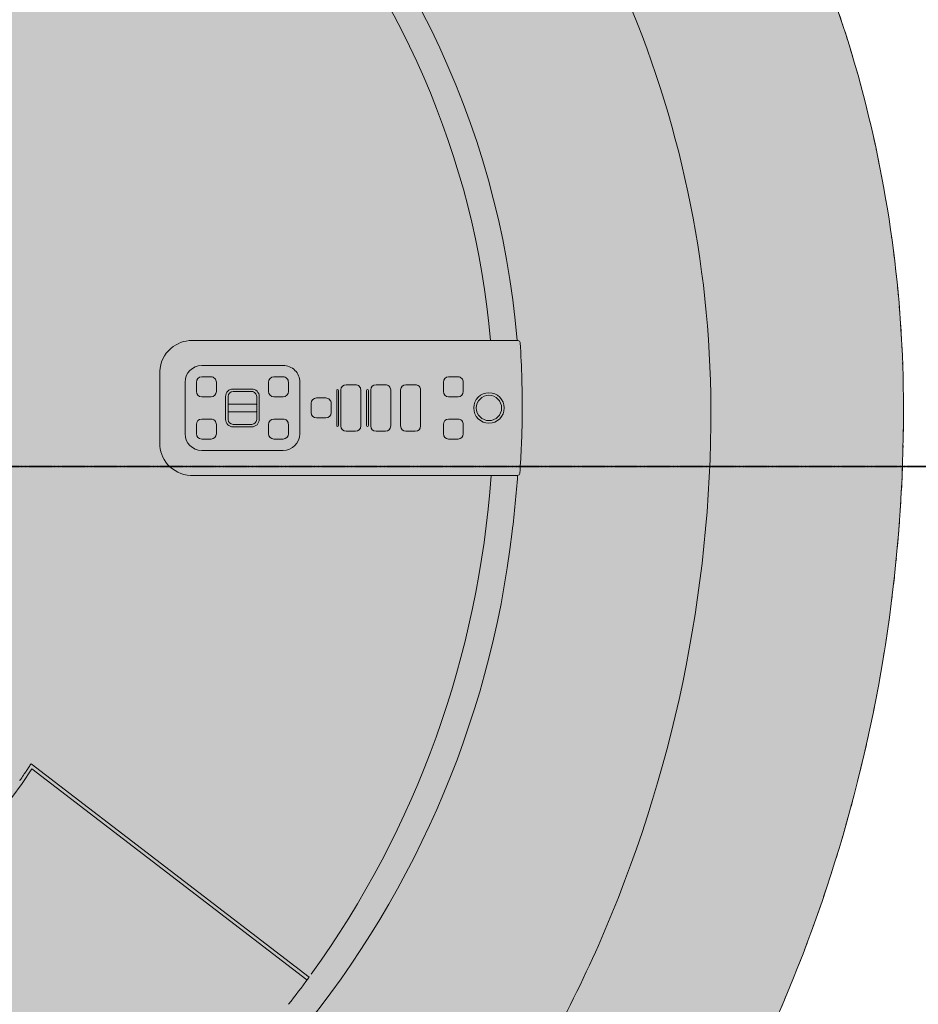
# Model space of a CAD drawing. Units: millimetres. Extents: x -6413 to 56587, y 11952 to 41652.
# Drawn here: x 24162 to 24928, y 24037 to 24876 of the extents above; entities that cross this region are included whole.
import ezdxf
from ezdxf.enums import TextEntityAlignment as Align

# ---------------------------------------------------------------- set-up
doc = ezdxf.new("R2010")
doc.units = ezdxf.units.MM
doc.linetypes.add('CENTER2', pattern=[1.125, 0.75, -0.125, 0.125, -0.125])
doc.linetypes.add('DIVIDE2', pattern=[15.875, 6.35, -3.175, 0, -3.175, 0, -3.175])
doc.layers.get('0').update_dxf_attribs({"lineweight": 0})
for name, color, linetype, lineweight in [('1-Default', 7, 'Continuous', 0), ('701-F-Medical-Equipment-Product-Centerline', 7, 'CENTER2', 13), ('790-Medical-Equipment-System-Centerline', 7, 'CENTER2', 35)]:
    doc.layers.add(name, color=color, linetype=linetype, lineweight=lineweight)
for name, color, linetype, lineweight, true_color in [('700-F-Medical-Equipment-General', 7, 'Continuous', 13, 0x8a4500), ('702-F-Medical-Equipment-Outline', 7, 'DIVIDE2', 13, 0x8a4500), ('761-Medical-Equipment-Safety-Magnetic-Field', 7, 'CENTER2', 13, 0x848484)]:
    doc.layers.add(name, color=color, linetype=linetype, lineweight=lineweight, true_color=true_color)
doc.layers.add('799-Planning-Utilities', color=7, linetype='Continuous', true_color=0xbfff7f)
doc.styles.add('Gill Sans Alt One WGL', font='txt')

# ---------------------------------------------------------------- blocks, each defined once
blk = doc.blocks.new('B7810029-2(Achieva 3.0T Fringe Field (0.1mT-7mT))')
at = {"layer": '761-Medical-Equipment-Safety-Magnetic-Field'}
for radius in [4411.209567552723, 3359.30026245919, 2681.494213690617, 2154.441389202548]:
    blk.add_circle((0, 0), radius, dxfattribs=at)
at = {"layer": '761-Medical-Equipment-Safety-Magnetic-Field', "color": 242, "lineweight": 50, "true_color": 0xcd2027}
blk.add_circle((0, 0), 3084.567503891114, dxfattribs=at)
at = {"layer": '799-Planning-Utilities', "color": 252, "true_color": 0x848484}
blk.add_circle((0, 0), 1853, dxfattribs=at)
blk = doc.blocks.new('A781L011-2(Ingenia 3.0T)1')
at = {"layer": '700-F-Medical-Equipment-General', "true_color": 0xffdeb5}
h = blk.add_hatch(color=254, dxfattribs=at)
edge = h.paths.add_edge_path()
edge.add_arc((-246.9999999941792, 2383.999978914533), 4.000000022468151, -90.00000008337628, 0.006831718269779685, ccw=False)
edge.add_line((-247, 2379.999978892065), (-247, 2195.66353794979))
edge.add_line((-247, 2195.663537949789), (-237.0000394694216, 2195.663537949789))
edge.add_line((-237.0000394694216, 2195.663537949789), (-237.0000004349276, 2137.652060566237))
edge.add_arc((-221.4507243890803, 2149.050744919925), 19.2797819112411, 216.2439688430992, 282.9110888195445)
edge.add_arc((1.298327758162486, 1004.251094242805), 1146.999999999984, 90.00000000001211, 100.97879504316182, ccw=False)
edge.add_line((1.298327757918742, 2151.251094242791), (1.427859954041196, 2151.247092728387))
edge.add_arc((0.4522292483889032, 979.7803571880795), 1171.467141806691, 54.06350743414691, 89.95228246165482, ccw=False)
edge.add_arc((44.75755323934209, 1040.061855056611), 1096.656982574114, 15.744808001419699, 54.08932240573398, ccw=False)
edge.add_arc((79.59138207292563, 1053.80114854547), 1059.408636589327, 0.010754442401093911, 15.540833188107399, ccw=False)
edge.add_arc((-151.8576026790251, 1051.086857012153), 1290.860889792664, -33.67707540545979, 0.12930203503600524, ccw=False)
edge.add_arc((-1536.148780768373, 1995.051350346243), 2966.328282390982, 325.3726751195922, 325.9764188125281, ccw=False)
edge.add_arc((3310.063919986129, -1358.918029295452), 2927.306037770044, 145.2538308834906, 146.1715201954285)
edge.add_arc((1581.01714223111, -201.8079386122299), 846.8012488393416, 146.0798540494397, 148.1947546401412)
edge.add_arc((1215.81901704926, 25.65727011716444), 416.5586858274095, 148.3100676486518, 151.5345032761514)
edge.add_arc((1045.856187418885, 116.4174722844509), 223.8879792736667, 151.2218769669516, 160.2210064086518)
edge.add_arc((991.5973296758275, 137.8347577384193), 165.5923771053925, 160.8413901649583, 173.0087497268409)
edge.add_arc((1057.939892172606, 128.2568999079267), 232.6118668613778, 172.656129084704, 176.5057208327192)
edge.add_arc((1185.574432563244, 120.1979938592995), 360.5003989636111, 176.4636443801491, 178.9475581878773)
edge.add_arc((1628.250920186914, 112.1444055264801), 803.250136630059, 178.9531682312532, 180.0650384320011)
edge.add_line((825.0013010631374, 111.2326085561654), (824.9974011584418, 8.951844416675158))
edge.add_line((824.9974011584418, 8.951844416675158), (687.6784763939795, 8.951844416675158))
edge.add_arc((687.6850392795714, 19.34338520037272), 10.39154285612632, 267.3497485109409, 269.9638142597198, ccw=False)
edge.add_arc((687.8482985767514, 22.81899215423982), 13.87098147001589, 264.0760567278176, 267.3399355482969, ccw=False)
edge.add_arc((688.429959555302, 28.46107028693586), 19.54296217759276, 260.84384693539937, 264.0870625584022, ccw=False)
edge.add_arc((689.0605402948495, 32.65297103785269), 23.78183433739217, 260.5689852473879, 260.95104087665504, ccw=False)
edge.add_line((685.1636494145205, 9.192581315641291), (681.6514489883557, 9.092118936940096))
edge.add_line((681.6514489883557, 9.092118936940096), (681.6514489883557, 0))
edge.add_line((681.6514489883557, 0), (-681.6514490187983, 0))
edge.add_line((-681.6514490187983, 0), (-681.6514490187983, 9.092118936940096))
edge.add_line((-681.6514490187983, 9.092118936940096), (-685.1637842487544, 9.192585225799121))
edge.add_arc((-688.6089059663173, 29.76842772019518), 20.86226636784678, 276.4659168840408, 279.5051643082166, ccw=False)
edge.add_arc((-687.9476976692822, 24.04452753084479), 15.10032080956689, 273.4206424972067, 276.4187849722264, ccw=False)
edge.add_arc((-687.7203373600169, 20.4799275983969), 11.52851472945027, 270.99346555825974, 273.34972288475024, ccw=False)
edge.add_arc((-687.6827930157124, 19.07063497164199), 10.11879147569159, 270.0244420709787, 270.91926739010114, ccw=False)
edge.add_line((-687.6784763938922, 8.951844416675158), (-824.9974010965961, 8.951844416675158))
edge.add_line((-824.9974010965961, 8.951844416675158), (-825.0013010938419, 111.2326085561654))
edge.add_line((-825.0013010938419, 111.2326085561654), (-825.0039913937799, 113.136155064567))
edge.add_arc((-1522.578501734275, 113.1821186883753), 697.5745118547828, 359.9962247450094, 361.2695937200148)
edge.add_arc((-1165.311573592648, 121.0658156139907), 340.220614109585, 1.27534016513714, 3.886205339105494)
edge.add_arc((-1020.334318314082, 132.2926438705435), 194.8206700809134, 3.481772009361667, 13.7407152574797)
edge.add_arc((-990.5440257184382, 138.1871499376211), 164.4883873950828, 14.21104389024813, 23.66164632548938)
edge.add_arc((-1056.263208212928, 110.8266332588209), 235.6670485484537, 23.34193144332915, 27.11114026265098)
edge.add_arc((-1150.805000837874, 62.59729126222373), 341.8000008703875, 27.08527666098401, 30.98351565074852)
edge.add_arc((-1356.12221729575, -59.34136651377776), 580.5957491567351, 30.86947076341155, 33.16437352450031)
edge.add_arc((-2165.675145127563, -587.4397464258363), 1547.16887607718, 33.13524665933942, 34.28349795343231)
edge.add_arc((-42471.85464259239, -27993.37743639009), 50288.04922575074, 34.21565454958183, 34.30119867346385)
edge.add_arc((148.8584391458317, 1050.087679247808), 1287.86438165391, 179.8259445519492, 213.1353265667572, ccw=False)
edge.add_arc((-79.29365706361568, 1053.85755067733), 1059.706352510647, 159.7778807757284, 179.9922981069343, ccw=False)
edge.add_arc((-2310.955630719276, 1890.773514296583), 1323.757273384874, 339.1749063459804, 340.5591539472484)
edge.add_arc((-1478.250243622009, 1596.2505696152), 440.5013533242116, 340.634422476251, 343.1304090566787)
edge.add_arc((-1337.339460472765, 1553.642180868053), 293.2895903447682, 343.1076193105096, 351.8548811643412)
edge.add_arc((-1511.274537825346, 1579.62099281398), 469.1520064514741, 351.7237801846511, 355.6297600389319)
edge.add_arc((-1721.192432065545, 1596.892879189218), 679.7767997591034, 355.5264516640793, 357.6829573305585)
edge.add_arc((-1973.478110542841, 1606.980936134507), 932.2640706938245, 357.6903231037531, 360.0489748835805)
edge.add_arc((-2271.997868974875, 1609.545838095735), 1230.784758443403, 359.9176943225698, 360.5132123483035)
edge.add_line((-1041.262484511826, 1620.570131595829), (-1041.5, 2379.999978892064))
edge.add_arc((-1041.500000005937, 2383.999978914533), 4.000000022469521, 179.9931679632522, 270.0000000850634, ccw=False)
edge.add_line((-1045.499999999971, 2384.00045588068), (-1045.5, 2394.999978892065))
edge.add_arc((-1145.811113876931, 2395.656136404588), 100.3132598907645, 359.6252207903668, 369.5961028236514)
edge.add_arc((-1111.102919220913, 2401.730923992021), 65.07836591320712, 9.416612027769597, 29.45282552615589)
edge.add_arc((-1100.620089657074, 2407.664025200531), 53.0329836539939, 29.44004058274718, 57.76243348201424)
edge.add_arc((-1110.398721146808, 2392.108427133368), 71.4068166172868, 57.78381304491159, 71.84764140342254)
edge.add_arc((-1118.732035843328, 2366.776672990585), 98.07405094468533, 71.83210231968343, 82.01960389095781)
edge.add_arc((-1124.249623391428, 2332.72656675219), 132.5624813762054, 81.70113101592133, 86.21551135557306)
edge.add_line((-1115.5, 2464.999978892065), (-1181.086236426898, 2469.586215319021))
edge.add_arc((-1180.005634885696, 2486.896326502607), 17.34380721983969, 254.3354588880637, 266.42788725258305, ccw=False)
edge.add_arc((-1181.533046936351, 2481.357541773243), 11.59835658200525, 242.6203919519968, 254.21287330837959, ccw=False)
edge.add_arc((-1183.145815209642, 2478.235120844471), 8.084026953794801, 226.3940167686881, 242.59313203525488, ccw=False)
edge.add_arc((-1183.284852001245, 2477.925110738142), 7.76447997560282, 208.6292340395291, 225.5591325296068, ccw=False)
edge.add_arc((-1180.673581886596, 2479.360248113589), 10.74412736007179, 193.2724833295458, 208.6746271698654, ccw=False)
edge.add_arc((-1178.278467645381, 2479.996552297027), 13.22153279867916, 179.9851507810089, 193.573370106473, ccw=False)
edge.add_line((-1191.500000000029, 2479.999978892065), (-1191.5, 2484.999978892065))
edge.add_line((-1191.5, 2484.999978892065), (-97, 2484.999978892065))
edge.add_line((-97, 2484.999978892065), (-97, 2470.314416609497))
edge.add_line((-97, 2470.314416609497), (-173, 2464.999978892065))
edge.add_arc((-165.641872000826, 2346.062709548605), 119.1646595536214, 93.54012712564574, 103.6403219181135)
edge.add_arc((-174.6737315898426, 2383.363247475045), 80.78622724322904, 103.6540247948638, 116.0473520502431)
edge.add_arc((-186.569392207577, 2406.41766303451), 54.85276533270424, 115.458302374828, 159.2770477965893)
edge.add_arc((-170.2604778414679, 2399.96498526862), 72.39029097255964, 159.0678558347865, 171.5094793487361)
edge.add_arc((-143.232756430225, 2395.585692383331), 99.76896285824664, 171.3137810690777, 180.336368173664)
edge.add_line((-243.0000000000291, 2394.999978892065), (-243.0000000001455, 2383.999978892298))
edge.add_line((-243.0000000001455, 2383.999978892298), (-243.0000000001455, 2384.000455858444))
edge = h.paths.add_edge_path(flags=16)
edge.add_line((-334.10215503769, 920), (-251.5, 920))
edge.add_line((-251.5, 920), (-251.5, 860.8758065435104))
edge.add_line((-251.5, 860.8758065435104), (251.5, 860.8758065435104))
edge.add_line((251.5, 860.8758065435104), (251.5, 920))
edge.add_line((251.5, 920), (334.1021550238947, 920))
edge.add_arc((-6.897607818245888e-09, 1004.000000022465), 344.4999999999908, 345.8872021900312, 554.1127978099687)
at = {"layer": '700-F-Medical-Equipment-General'}
for p, q in [((810.0842129886732, 1111.5), (532.5000361339189, 1111.5)), ((505, 1083.99995699944), (505, 1024.000036164536)), ((540.7750000000233, 1090.20000000007), (610.2250000000349, 1090.20000000007)), ((526.5750000000116, 1032), (526.5750000000116, 1076)), ((536.2750000000233, 1068), (536.2750000000233, 1076)), ((540.7750000000233, 1080.5), (548.7750000000233, 1080.5)), ((553.2750000000233, 1076), (553.2750000000233, 1068)), ((597.7250000000349, 1068), (597.7250000000349, 1076)), ((602.2250000000349, 1080.5), (610.2250000000349, 1080.5)), ((614.7250000000349, 1076), (614.7250000000349, 1068)), ((624.4250000000175, 1076), (624.4250000000175, 1032)), ((746.7750000000233, 1068), (746.7750000000233, 1076)), ((751.2750000000233, 1080.5), (759.2750000000233, 1080.5)), ((763.7750000000233, 1076), (763.7750000000233, 1068)), ((583.4500000000116, 1070.150000000023), (567.5500000000175, 1070.150000000023)), ((583.4500000000116, 1067.984936491004), (567.5500000000175, 1067.984936491004)), ((655.8850000000093, 1069), (655.8850000000093, 1039)), ((657.3850000000093, 1039), (657.3850000000093, 1069)), ((659.375, 1038.650000000023), (659.375, 1069.349999999977)), ((663.875, 1073.849999999977), (671.875, 1073.849999999977)), ((676.375, 1069.349999999977), (676.375, 1038.650000000023)), ((681.375, 1069), (681.375, 1039)), ((682.875, 1039), (682.875, 1069)), ((684.875, 1038.650000000023), (684.875, 1069.349999999977)), ((689.375, 1073.849999999977), (697.375, 1073.849999999977)), ((701.875, 1069.349999999977), (701.875, 1038.650000000023)), ((710.375, 1038.650000000023), (710.375, 1069.349999999977)), ((714.875, 1073.849999999977), (722.875, 1073.849999999977)), ((727.375, 1069.349999999977), (727.375, 1038.650000000023)), ((548.7750000000233, 1063.5), (540.7750000000233, 1063.5)), ((561.1500000000233, 1063.75), (561.1500000000233, 1044.25)), ((563.3150635090424, 1063.75), (563.3150635090424, 1044.25)), ((587.6849364909576, 1044.25), (587.6849364909576, 1063.75)), ((589.8500000000349, 1044.25), (589.8500000000349, 1063.75)), ((610.2250000000349, 1063.5), (602.2250000000349, 1063.5)), ((634.125, 1050), (634.125, 1058)), ((638.625, 1062.5), (646.625, 1062.5)), ((651.125, 1058), (651.125, 1050)), ((759.2750000000233, 1063.5), (751.2750000000233, 1063.5)), ((587.1849364909576, 1057.22917087446), (563.8150635090424, 1057.22917087446)), ((563.8150635090424, 1050.716083386564), (587.1849364909576, 1050.716083386564)), ((540.7750000000233, 1044.5), (548.7750000000233, 1044.5)), ((602.2250000000349, 1044.5), (610.2250000000349, 1044.5)), ((646.625, 1045.5), (638.625, 1045.5)), ((751.2750000000233, 1044.5), (759.2750000000233, 1044.5)), ((536.2750000000233, 1032), (536.2750000000233, 1040)), ((553.2750000000233, 1040), (553.2750000000233, 1032)), ((567.5500000000175, 1040.015063509112), (583.4500000000116, 1040.015063509112)), ((567.5500000000175, 1037.849999999977), (583.4500000000116, 1037.849999999977)), ((597.7250000000349, 1032), (597.7250000000349, 1040)), ((614.7250000000349, 1040), (614.7250000000349, 1032)), ((671.875, 1034.150000000023), (663.875, 1034.150000000023)), ((697.375, 1034.150000000023), (689.375, 1034.150000000023)), ((722.875, 1034.150000000023), (714.875, 1034.150000000023)), ((746.7750000000233, 1032), (746.7750000000233, 1040)), ((763.7750000000233, 1040), (763.7750000000233, 1032)), ((548.7750000000233, 1027.5), (540.7750000000233, 1027.5)), ((610.2250000000349, 1027.5), (602.2250000000349, 1027.5)), ((759.2750000000233, 1027.5), (751.2750000000233, 1027.5)), ((610.2250000000349, 1017.800000000047), (540.7750000000233, 1017.800000000047)), ((532.5000430006185, 996.5), (809.7448365733726, 996.5)), ((393.4172013916832, 747.7712826319039), (393.5339861140819, 747.9506849879399)), ((393.5339861140819, 747.9506849879399), (393.8724214606336, 748.471595385694)), ((393.8724214606336, 748.471595385694), (394.3592108829471, 749.2235042878892)), ((395.2957005829376, 750.678940702579), (632.3156155903416, 568.796260605799)), ((396.0497747590125, 746.3189020103309), (630.506615833001, 566.4138403271791)), ((631.8646684163832, 568.177506332635), (631.7307740104152, 567.994023712934)), ((632.3201861018897, 568.8025381634943), (631.8646684163832, 568.177506332635))]:
    blk.add_line(p, q, dxfattribs=at)
for points in [[(1.427859954041196, 2151.247092728387, -0.1578869937069536), (687.9724313791376, 1928.279822657001, -0.1688883224545077), (1100.267779120128, 1337.643273309921, -0.0678666601099321), (1139, 1054), (1139, 1054, -0.1485874024303725), (922.3659190372564, 335.2896355955163, -0.002634334913794074), (904.7403208709438, 309.4761154750595, 0.004004196401260002), (878.327812741918, 270.738420233014, 0.009228256613303442), (861.3678029766888, 244.4847720010439, 0.01407018293594313), (849.6204866833868, 224.2014090287266, 0.03928630261723774), (835.1765024228371, 192.1795841426356, 0.05314005695492952), (827.2361731394485, 157.9902923986083, 0.01679859259443452), (825.7604765957512, 142.4343322257046, 0.01083854295595306), (825.1348491253739, 126.8195000366541, 0.004851487026958789), (825.0013010631374, 111.2326085561654), (824.9974011584418, 8.951844416675158), (687.6784763939795, 8.951844416675158, -0.01140650820062437), (687.2045434653992, 8.962957140640356, -0.01424232082204563), (686.4166995040141, 9.022084854543209, -0.01415214244167969), (685.3201717874617, 9.167118107201532, -0.001667033708349696), (685.1636494145205, 9.192581315641291), (681.6514489883557, 9.092118936940096), (681.6514489883557, 0), (-681.6514490187983, 0)], [(974.8908125248272, 1053.999329538899, 0.2061721720732247), (687.6904087211879, 1713.114735951065, 0.1917100063482833), (-2.91038304567337e-11, 1983.890692373505)], [(809.6983424176578, 1111.500017273473, 0.1882277621313041), (571.5566997333663, 1596.899279367877, 0.361690442245134), (-514.5658740288054, 1645.252078965888, 0.2122417137139727), (-809.6177948850964, 1112.496397412033)], [(0, 1795.733012695797, -0.2127267549539965), (604.7260980700376, 1530.785781176644, -0.1630052677869931), (787.0555512253777, 1111.513145512319)], [(532.5000369274057, 1111.5), (532.5000369274057, 1111.5, 0.1809377634541996), (514.4353471481008, 1104.754419599078)], [(810.0842129886732, 1111.5, -0.01200135615420032), (810.2314488355769, 1111.495175381424, -0.1843149470276361), (811.6786408050393, 1110.847637967905, -0.1595945971286019), (812.2201839991321, 1109.767671577865, -0.01705843544002157), (812.2355851619504, 1109.621178106056)], [(812.2355851619504, 1109.621178106056, -0.01836202398218999), (814.0102356000571, 1047.020737916813, -0.01687587832875177), (811.8948451186006, 998.3561445662053)], [(514.4353471481008, 1104.754419599078), (514.4353471481008, 1104.754419599078, 0.2050946692649863), (505.0294812768407, 1085.276989898412)], [(878.8971398968715, 595.9147094943328), (878.8971398968715, 595.9147094943328, 0.1043260494959217), (974.8911449933948, 1054.00000119023)], [(505, 1024.000036927406), (505, 1024.000036927406, 0.1809377633224956), (511.7455804315687, 1005.935347148101)], [(511.7455804315687, 1005.935347148101), (511.7455804315687, 1005.935347148101, 0.2050946710128601), (531.2230101016467, 996.5294812769862)], [(208.6240882595303, 248.962680562865, 0.303979853887242), (805.4986908469873, 948.8004581800196, 0.01404555105774037), (810.0640574358404, 996.5220536516281)], [(787.4420012207702, 996.487233558204), (787.4420012207702, 996.487233558204, -0.1397323369386632), (634.2264601276256, 571.4319116184488)], [(809.7448365733726, 996.5, 0.1988020439726961), (811.3304516815406, 997.14319925569, 0.1580759464900026), (811.8779574470245, 998.2108478642767, 0.01523994483971655), (811.8948451186006, 998.3561445662053)], [(878.8971398968715, 595.9147094943328), (878.8971398968715, 595.9147094943328, -0.04589908434386224), (782.5641662648413, 422.6722357249819)]]:
    blk.add_lwpolyline(points, format="xyb", dxfattribs=at)
for radius in [13, 10.8]:
    blk.add_circle((785.6749999931199, 1054.000000022468), radius, dxfattribs=at)
for centre, major_axis, start_param, end_param in [((532.6678358000936, 1084.000080540543), (27.667835807, 0), 3.095424853943444, 3.141596846836786), ((540.7749999930966, 1076.000000022468), (14.2, 0), 1.570796326794897, 3.141592653589793), ((610.2249999931082, 1076.000000022468), (14.2, 0), 0, 1.570796326794897), ((540.7749999930966, 1076.000000022468), (4.5, 0), 1.570796326794897, 3.141592653589793), ((548.7749999930966, 1076.000000022468), (4.5, 0), 0, 1.570796326794897), ((602.2249999931082, 1076.000000022468), (4.5, 0), 1.570796326794897, 3.141592653589793), ((610.2249999931082, 1076.000000022468), (4.5, 0), 0, 1.570796326794897), ((751.2749999930966, 1076.000000022468), (4.5, 0), 1.570796326794897, 3.141592653589793), ((759.2749999930966, 1076.000000022468), (4.5, 0), 0, 1.570796326794897), ((540.7749999930966, 1068.000000022468), (4.5, 0), 3.141592653589793, 4.71238898038469), ((548.7749999930966, 1068.000000022468), (4.5, 0), 4.71238898038469, 6.283185307179586), ((567.5499999931199, 1063.750000022468), (6.4, 0), 1.570796326794897, 3.141592653589793), ((567.5499999931199, 1063.750000022468), (4.234936490999999, 0), 1.570796326794897, 3.141592653589793), ((583.4499999930849, 1063.750000022468), (6.4, 0), 0, 1.570796326794897), ((583.4499999930849, 1063.750000022468), (4.234936490999999, 0), 0, 1.570796326794897), ((602.2249999931082, 1068.000000022468), (4.5, 0), 3.141592653589793, 4.71238898038469), ((610.2249999931082, 1068.000000022468), (4.5, 0), 4.71238898038469, 6.283185307179586), ((656.6349999930826, 1069.000000022468), (0.75, 0), 5.918316368413782e-12, 3.141592653589793), ((663.8749999931024, 1069.350000022445), (4.5, 0), 1.570796326794897, 3.141592653589793), ((671.8749999931024, 1069.350000022445), (4.5, 0), 0, 1.570796326794897), ((682.1249999931024, 1069.000000022468), (0.75, 0), 0, 3.141592653589793), ((689.3749999931024, 1069.350000022445), (4.5, 0), 1.570796326794897, 3.141592653589793), ((697.3749999931024, 1069.350000022445), (4.5, 0), 0, 1.570796326794897), ((714.8749999931024, 1069.350000022445), (4.5, 0), 1.570796326794897, 3.141592653589793), ((722.8749999931024, 1069.350000022445), (4.5, 0), 0, 1.570796326794897), ((751.2749999930966, 1068.000000022468), (4.5, 0), 3.141592653589793, 4.71238898038469), ((759.2749999930966, 1068.000000022468), (4.5, 0), 4.71238898038469, 6.283185307179586), ((638.6249999931024, 1058.000000022468), (4.5, 0), 1.570796326794897, 3.141592653589793), ((646.6249999931024, 1058.000000022468), (4.5, 0), 0, 1.570796326794897), ((563.8150635090424, 1056.72917087446), (0.5, 0), 1.570796326794897, 3.141592653589793), ((563.8150635090424, 1051.216083386564), (0.5, 0), 3.141592653589793, 4.71238898038321), ((587.1849364909576, 1056.72917087446), (0.5, 0), 7.989727097358607e-11, 1.570796326794897), ((587.1849364909576, 1051.216083386564), (0.5, 0), 4.71238898038469, 6.283185307179586), ((638.6249999931024, 1050.000000022468), (4.5, 0), 3.141592653589793, 4.71238898038469), ((646.6249999931024, 1050.000000022468), (4.5, 0), 4.71238898038469, 6.283185307179586), ((540.7749999930966, 1040.000000022468), (4.5, 0), 1.570796326794897, 3.141592653589793), ((548.7749999930966, 1040.000000022468), (4.5, 0), 0, 1.570796326794897), ((567.5499999931199, 1044.250000022468), (6.4, 0), 3.141592653589793, 4.71238898038469), ((567.5499999931199, 1044.250000022468), (4.234936490999999, 0), 3.141592653589793, 4.71238898038469), ((583.4499999930849, 1044.250000022468), (6.4, 0), 4.71238898038469, 6.283185307179586), ((583.4499999930849, 1044.250000022468), (4.234936490999999, 0), 4.71238898038469, 6.283185307179586), ((602.2249999931082, 1040.000000022468), (4.5, 0), 1.570796326794897, 3.141592653589793), ((610.2249999931082, 1040.000000022468), (4.5, 0), 0, 1.570796326794897), ((751.2749999930966, 1040.000000022468), (4.5, 0), 1.570796326794897, 3.141592653589793), ((759.2749999930966, 1040.000000022468), (4.5, 0), 0, 1.570796326794897), ((656.6349999930826, 1039.000000022468), (0.75, 0), 3.141592653589793, 6.283185307173667), ((663.8749999931024, 1038.650000022491), (4.5, 0), 3.141592653589793, 4.71238898038469), ((671.8749999931024, 1038.650000022491), (4.5, 0), 4.71238898038469, 6.283185307179586), ((682.1249999931024, 1039.000000022468), (0.75, 0), 3.141592653589793, 6.283185307179586), ((689.3749999931024, 1038.650000022491), (4.5, 0), 3.141592653589793, 4.71238898038469), ((697.3749999931024, 1038.650000022491), (4.5, 0), 4.71238898038469, 6.283185307179586), ((714.8749999931024, 1038.650000022491), (4.5, 0), 3.141592653589793, 4.71238898038469), ((722.8749999931024, 1038.650000022491), (4.5, 0), 4.71238898038469, 6.283185307179586), ((540.7749999930966, 1032.000000022468), (14.2, 0), 3.141592653589793, 4.71238898038469), ((540.7749999930966, 1032.000000022468), (4.5, 0), 3.141592653589793, 4.71238898038469), ((548.7749999930966, 1032.000000022468), (4.5, 0), 4.71238898038469, 6.283185307179586), ((602.2249999931082, 1032.000000022468), (4.5, 0), 3.141592653589793, 4.71238898038469), ((610.2249999931082, 1032.000000022468), (14.2, 0), 4.71238898038469, 6.283185307179586), ((610.2249999931082, 1032.000000022468), (4.5, 0), 4.71238898038469, 6.283185307179586), ((751.2749999930966, 1032.000000022468), (4.5, 0), 3.141592653589793, 4.71238898038469), ((759.2749999930966, 1032.000000022468), (4.5, 0), 4.71238898038469, 6.283185307179586), ((532.4999194751144, 1024.167835822445), (27.667835801, 0), 4.666221180733902, 4.712393173636121), ((-0.0002635438868310302, 1004.000160483527), (469.500308366, 0), 5.702216252287705, 5.705903736450738), ((0.001898769114632159, 1003.998788214521), (469.497747488, 0), 5.709590573577557, 5.713276846481687), ((0.4823459640902001, 1003.623154294561), (471.8888311530001, 0), 3.71704899168652, 5.70648062931145), ((-0.001423474866896868, 1004.000968848472), (469.5017218580001, 0), 5.680033252544918, 5.691150385588474), ((0.0009375110967084765, 1003.999372151564), (469.4988716570001, 0), 5.691150401348951, 5.694843014434437), ((-0.0006982879131101072, 1004.000464913552), (469.500838881, 0), 5.694843011907317, 5.698529890255211), ((0.001943816110724583, 1003.99871767452), (469.4976713020001, 0), 5.698529887736967, 5.702216240815049), ((0.00103702605701983, 1003.99928693648), (469.498741458, 0), 5.676277979993599, 5.680033230061234), ((-20.37783777696313, 1043.997910733451), (807.3570102679998, 0), 5.617956969675642, 5.65264296404675)]:
    blk.add_ellipse(centre, major_axis=major_axis, ratio=1, start_param=start_param, end_param=end_param, dxfattribs=at)
at = {"layer": '701-F-Medical-Equipment-Product-Centerline'}
blk.add_line((-1498.997603282398, 1004), (1501.002396717602, 1004), dxfattribs=at)
at = {"layer": '702-F-Medical-Equipment-Outline'}
blk.add_lwpolyline([(1.427859954041196, 2151.247092728387, -0.1578869937069536), (687.9724313791376, 1928.279822657001, -0.1688883224545077), (1100.267779120128, 1337.643273309921, -0.0678666601099321), (1139, 1054), (1139, 1054, -0.1485874024303725), (922.3659190372564, 335.2896355955163, -0.002634334913794074), (904.7403208709438, 309.4761154750595, 0.004004196401260002), (878.327812741918, 270.738420233014, 0.009228256613303442), (861.3678029766888, 244.4847720010439, 0.01407018293594313), (849.6204866833868, 224.2014090287266, 0.03928630261723774), (835.1765024228371, 192.1795841426356, 0.05314005695492952), (827.2361731394485, 157.9902923986083, 0.01679859259443452), (825.7604765957512, 142.4343322257046, 0.01083854295595306), (825.1348491253739, 126.8195000366541, 0.004851487026958789), (825.0013010631374, 111.2326085561654), (824.9974011584418, 8.951844416675158), (687.6784763939795, 8.951844416675158, -0.01140650820062437), (687.2045434653992, 8.962957140640356, -0.01424232082204563), (686.4166995040141, 9.022084854543209, -0.01415214244167969), (685.3201717874617, 9.167118107201532, -0.001667033708349696), (685.1636494145205, 9.192581315641291), (681.6514489883557, 9.092118936940096), (681.6514489883557, 0), (-681.6514490187983, 0)], format="xyb", dxfattribs=at)
blk.add_blockref('B7810029-2(Achieva 3.0T Fringe Field (0.1mT-7mT))', (0, 1004))
blk = doc.blocks.new('*U175')
at = {"layer": '790-Medical-Equipment-System-Centerline'}
blk.add_line((-1424.403168904197, 0), (1600, 0), dxfattribs=at)
at = {"layer": '790-Medical-Equipment-System-Centerline', "style": 'Gill Sans Alt One WGL'}
for tag, p in [('AXIS_YT', (1.160069682793545e-12, 2900.866202556246)), ('AXIS_XR', (1710, 0))]:
    blk.add_attdef(tag, text='', height=125, dxfattribs=at).set_placement(p, align=Align.MIDDLE_CENTER)

msp = doc.modelspace()

# ---------------------------------------------------------------- block references
at = {"layer": '1-Default'}
msp.add_blockref('A781L011-2(Ingenia 3.0T)1', (23776.40387793901, 23490.92376729676), dxfattribs=at)

# ---------------------------------------------------------------- next in the draw order: hatches: boundary and pattern name
at = {"true_color": 0xcd2027}
h = msp.add_hatch(dxfattribs=at)
h.set_pattern_fill('ANSI32', color=242, scale=5)
h.set_pattern_definition([(45, (614.8269332670225, 29506.71637384842), (-33.67596045400933, 33.67596045400933), []), (45, (637.2775832670225, 29506.71637384842), (-33.67596045400933, 33.67596045400933), [])])
h.paths.add_polyline_path([(26941.40400362675, 26690.9237672968), (26941.40400362675, 26740.9237672968), (22371.0811518506, 26740.9237672968), (20641.403877939, 26715.92376729679), (20641.40387793901, 23455.92376729677), (26941.40400362675, 23455.92376729679)])
h.paths.add_polyline_path([(20691.40387793897, 26690.9237672968), (26891.40398831115, 26690.9237672968), (26891.40375613246, 23490.92376729616), (20691.40387793898, 23490.92376729616)], flags=16)

# ---------------------------------------------------------------- next in the draw order: block references
at = {"layer": '1-Default'}
msp.add_blockref('*U175', (23776.40387793211, 24494.92376731923), dxfattribs=at)

doc.saveas('drawing.dxf')
